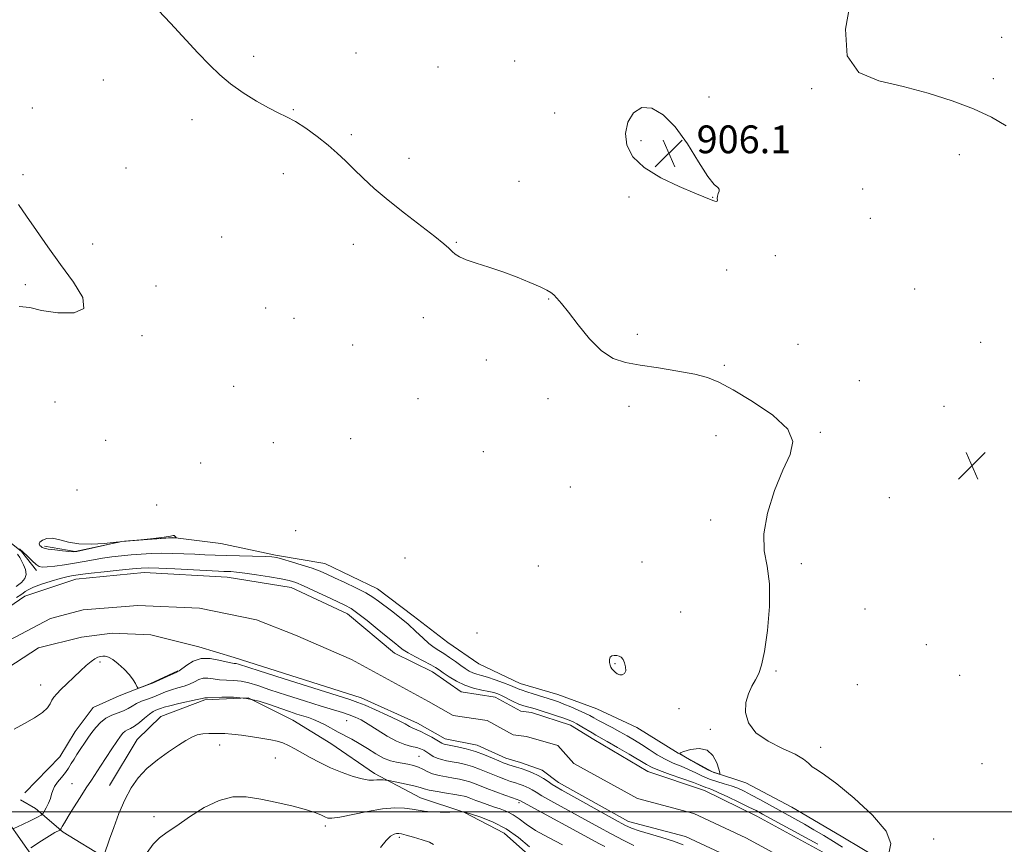
# Model space of a CAD drawing. Extents: x 2057300 to 2060200, y 287300 to 290200.
# Drawn here: x 2058711 to 2058994, y 289491 to 289728 of the extents above; entities that cross this region are included whole.
import ezdxf

# ---------------------------------------------------------------- set-up
doc = ezdxf.new("R2010")
doc.units = 0
doc.header["$MEASUREMENT"] = 0
for name, color, linetype, lineweight in [('BREAKLINE DTM HARD', 7, 'Continuous', 0), ('BRIDGE OVERPASS', 214, 'Continuous', 13), ('CONTOUR INDEX', 41, 'Continuous', 13), ('CONTOUR INTERMEDIATE', 44, 'Continuous', 0), ('GRID LINE', 7, 'Continuous', 0), ('SPOT ELEVATION', 7, 'Continuous', 0), ('SPOT ELEVATION DTM', 2, 'Continuous', 13), ('STREAM - RIVER CENTERLINE', 11, 'Continuous', 0), ('STREAM - RIVER DOUBLE LINE', 5, 'Continuous', 0)]:
    doc.layers.add(name, color=color, linetype=linetype, lineweight=lineweight)
doc.styles.add('Style-WORKING', font='WORKING.shx')

# ---------------------------------------------------------------- blocks, each defined once
blk = doc.blocks.new('SPOT')
at = {"layer": 'SPOT ELEVATION'}
for p, q in [((-3.91, -3.91), (3.82, 3.81)), ((-1.65, 3.77), (1.72, -3.93))]:
    blk.add_line(p, q, dxfattribs=at)

msp = doc.modelspace()

# ---------------------------------------------------------------- linework, layer by layer
at = {"layer": 'BREAKLINE DTM HARD'}
for points in [[(2058485.25, 289840.4, 901.7), (2058506, 289813.48, 901.6), (2058529.51, 289777.73, 901.47), (2058560.39, 289731.92, 901.7), (2058574.46, 289712.77, 901.5), (2058591.56, 289688.09, 901.44), (2058600.26, 289677.06, 901.83), (2058614.31, 289658.89, 901.67), (2058628.32, 289644.01, 901.63), (2058660.97, 289611.35, 901.8), (2058673.22, 289604.32, 901.8), (2058688.16, 289592.73, 901.9), (2058699.77, 289584.04, 901.86), (2058711.07, 289575.02, 901.8), (2058715.41, 289569.51, 901.6)], [(2058717.69, 289576.57, 904.3), (2058726.57, 289575.06, 904.1), (2058739.99, 289577.89, 904), (2058754.74, 289579.09, 904.04), (2058768.54, 289577.33, 903.48), (2058784.35, 289573.96, 902.17), (2058798.49, 289571.55, 902.85), (2058813.7, 289564.23, 902.79), (2058823.99, 289556.5, 902.76), (2058833.95, 289548.78, 903.31), (2058842.9, 289542.68, 903.48), (2058854.8, 289536.95, 902.79), (2058865.67, 289533.83, 902.99), (2058876.89, 289529.73, 903.35), (2058888.46, 289524.33, 903.61), (2058900.38, 289516.96, 904), (2058910.31, 289511.53, 904.2), (2058919.87, 289508.39, 903.35), (2058933.11, 289501.37, 903.61), (2058947.34, 289493.05, 903.54), (2058960.25, 289485.37, 904.04)], [(2058712.08, 289505.51, 900.72), (2058722.1, 289515.83, 900.72), (2058726.58, 289523.12, 900.92), (2058731.73, 289530.09, 900.85), (2058739.23, 289533.48, 900.16), (2058748.04, 289536.89, 899.9), (2058756.19, 289540.62, 899.9)], [(2058942.34, 289432.92, 913.52), (2058939.16, 289447.64, 909.81), (2058931.49, 289456.06, 908.7), (2058921.25, 289460.17, 908.24), (2058908.4, 289463.91, 909.45), (2058892.93, 289466.96, 909.65), (2058879.39, 289472.34, 909.12), (2058862.5, 289482.92, 908.79), (2058850.19, 289493.89, 909.25), (2058838.62, 289499.95, 908.01), (2058826.09, 289504.03, 907.09), (2058812.85, 289511.05, 905.58), (2058800.25, 289519.72, 904.99), (2058789.32, 289526.45, 904.92), (2058776.43, 289532.82, 904.27), (2058763.97, 289532.31, 904.2), (2058751.24, 289527.52, 905.12), (2058744.45, 289520.86, 905.25), (2058736.44, 289507.61, 905.35)], [(2058750.26, 289454.23, 909.81), (2058741.41, 289475.43, 908.3), (2058735.67, 289486.5, 906.14), (2058723.08, 289494.19, 904.3), (2058715.1, 289500.96, 901.21), (2058710.8, 289503.52, 900.56)]]:
    msp.add_polyline3d(points, dxfattribs=at)
at = {"layer": 'BRIDGE OVERPASS'}
msp.add_polyline3d([(2058724.17, 289472.99, 910.43), (2058677.65, 289467.7, 910.34), (2058654.85, 289499.11, 909.32), (2058650.64, 289504.91, 909.14), (2058645.35, 289512.19, 908.9), (2058615.66, 289553.08, 907.58), (2058663.82, 289558.72, 907.78), (2058680.71, 289534.73, 908.52), (2058686.72, 289526.19, 908.79), (2058693.97, 289515.89, 909.1), (2058724.17, 289472.99, 910.43)], dxfattribs=at)
at = {"layer": 'CONTOUR INDEX', "flags": 128}
for points, elevation in [([(2058709.672, 289561.76), (2058710.87, 289562.537), (2058711.546, 289562.998), (2058712.145, 289563.452), (2058713.031, 289564.005), (2058714.552, 289564.713), (2058716.897, 289565.594), (2058719.641, 289566.506), (2058722.202, 289567.27), (2058724.13, 289567.753), (2058725.497, 289568.018), (2058727.42, 289568.326), (2058728.779, 289568.523), (2058731.181, 289568.812), (2058734.945, 289569.21), (2058739.263, 289569.642), (2058743.048, 289570.01), (2058745.594, 289570.23), (2058747.737, 289570.295), (2058750.696, 289570.211), (2058755.26, 289570), (2058767.88, 289569.356), (2058769.411, 289569.288), (2058771.472, 289569.219), (2058773.068, 289569.098), (2058775.49, 289568.814), (2058778.873, 289568.321), (2058782.61, 289567.717), (2058785.914, 289567.133), (2058788.255, 289566.639), (2058790.154, 289566.052), (2058792.391, 289565.128), (2058795.493, 289563.723), (2058798.969, 289562.104), (2058802.074, 289560.644), (2058804.298, 289559.572), (2058806.073, 289558.569), (2058808.063, 289557.176), (2058810.721, 289555.104), (2058813.637, 289552.745), (2058816.189, 289550.661), (2058818.956, 289548.438), (2058819.638, 289547.873), (2058820.264, 289547.326), (2058821.131, 289546.666), (2058822.532, 289545.79), (2058824.62, 289544.652), (2058829.054, 289542.356), (2058830.46, 289541.576), (2058831.506, 289540.911), (2058832.673, 289540.093), (2058834.339, 289538.948), (2058836.453, 289537.657), (2058838.864, 289536.492), (2058841.396, 289535.66), (2058843.802, 289535.109), (2058845.814, 289534.722), (2058847.271, 289534.384), (2058848.426, 289533.987), (2058849.641, 289533.424), (2058852.847, 289531.787), (2058854.4, 289531.06), (2058855.625, 289530.608), (2058856.572, 289530.36), (2058857.362, 289530.195), (2058858.139, 289529.999), (2058859.149, 289529.692), (2058865.263, 289527.719), (2058867.421, 289527.002), (2058868.94, 289526.46), (2058870.063, 289525.976), (2058871.19, 289525.377), (2058872.606, 289524.551), (2058875.553, 289522.787), (2058876.677, 289522.137), (2058879.891, 289520.308), (2058882.858, 289518.591), (2058886.241, 289516.614), (2058891.222, 289513.66), (2058892.849, 289512.805), (2058894.948, 289511.933), (2058898.084, 289510.79), (2058904.744, 289508.445), (2058906.698, 289507.711), (2058908.361, 289507.017), (2058908.989, 289506.796), (2058910.027, 289506.406), (2058911.854, 289505.627), (2058914.662, 289504.337), (2058917.888, 289502.805), (2058920.777, 289501.4), (2058922.844, 289500.359), (2058924.665, 289499.39), (2058938.276, 289491.976), (2058940.667, 289490.658)], 900), ([(2058901.797, 289490.466), (2058898.988, 289491.563), (2058895.618, 289492.648), (2058889.125, 289494.551), (2058886.96, 289495.297), (2058884.968, 289496.216), (2058882.23, 289497.694), (2058866.818, 289506.268), (2058865.207, 289507.189), (2058864.058, 289507.916), (2058862.866, 289508.739), (2058861.526, 289509.637), (2058860.036, 289510.508), (2058858.41, 289511.27), (2058856.745, 289511.916), (2058855.155, 289512.458), (2058853.739, 289512.91), (2058851.55, 289513.582), (2058850.758, 289513.843), (2058849.903, 289514.175), (2058848.676, 289514.706), (2058846.853, 289515.516), (2058844.545, 289516.479), (2058841.944, 289517.417), (2058839.264, 289518.185), (2058836.793, 289518.762), (2058834.84, 289519.158), (2058832.956, 289519.533), (2058832.592, 289519.645), (2058832.269, 289519.807), (2058830.832, 289520.66), (2058829.377, 289521.492), (2058827.686, 289522.423), (2058826.155, 289523.21), (2058825.076, 289523.685), (2058824.33, 289523.96), (2058823.689, 289524.223), (2058822.909, 289524.644), (2058821.657, 289525.335), (2058819.582, 289526.394), (2058816.526, 289527.842), (2058813.111, 289529.398), (2058810.154, 289530.706), (2058808.078, 289531.56), (2058805.723, 289532.37), (2058786.538, 289538.444), (2058779.612, 289540.65), (2058773.68, 289542.549), (2058772.957, 289542.726), (2058772.357, 289542.792), (2058771.48, 289542.91), (2058770.074, 289543.209), (2058767.988, 289543.732), (2058765.482, 289544.175), (2058762.914, 289544.151), (2058760.603, 289543.415), (2058758.707, 289542.293), (2058756.519, 289540.63), (2058755.842, 289540.241), (2058753.077, 289538.987), (2058750.943, 289538.033), (2058748.859, 289537.132), (2058747.197, 289536.465), (2058746, 289536.027), (2058745.226, 289535.767), (2058744.811, 289535.656), (2058744.587, 289535.762), (2058744.363, 289536.173), (2058743.961, 289536.956), (2058743.266, 289538.081), (2058742.178, 289539.494), (2058740.663, 289541.102), (2058738.963, 289542.66), (2058737.384, 289543.884), (2058736.163, 289544.569), (2058735.246, 289544.828), (2058734.509, 289544.858), (2058733.829, 289544.799), (2058733.103, 289544.597), (2058732.233, 289544.143), (2058731.129, 289543.348), (2058729.754, 289542.19), (2058728.08, 289540.668), (2058726.134, 289538.828), (2058724.159, 289536.916), (2058722.452, 289535.231), (2058721.235, 289533.98), (2058720.423, 289533.028), (2058719.857, 289532.149), (2058719.343, 289531.154), (2058718.55, 289529.989), (2058717.113, 289528.636), (2058714.805, 289527.095), (2058711.946, 289525.446), (2058708.996, 289523.791)], 900), ([(2058829.894, 289490.631), (2058828.652, 289491.235), (2058826.564, 289491.973), (2058824.12, 289492.72), (2058821.976, 289493.323), (2058820.614, 289493.667), (2058819.824, 289493.784), (2058819.22, 289493.745), (2058818.474, 289493.559), (2058817.489, 289493.003), (2058816.224, 289491.794), (2058814.551, 289489.772)], 910)]:
    msp.add_lwpolyline(points, dxfattribs=dict(at, elevation=elevation))
at = {"layer": 'CONTOUR INTERMEDIATE', "flags": 128}
for points, elevation in [([(2058950.253, 289734.714), (2058948.626, 289725.531), (2058949.048, 289717.78), (2058952.479, 289713.066), (2058958.232, 289710.6), (2058965.212, 289708.993), (2058972.43, 289707.117), (2058979.346, 289704.904), (2058985.529, 289702.546), (2058990.664, 289700.174), (2058994.905, 289697.655)], 906), ([(2058750.609, 289730.897), (2058754.013, 289727.277), (2058761.964, 289718.686), (2058765.265, 289715.205), (2058768.239, 289712.336), (2058771.384, 289709.733), (2058775.033, 289707.15), (2058778.843, 289704.751), (2058782.303, 289702.799), (2058785.073, 289701.433), (2058787.484, 289700.298), (2058790.034, 289698.916), (2058793.072, 289696.943), (2058796.344, 289694.565), (2058799.443, 289692.106), (2058802.083, 289689.803), (2058804.448, 289687.563), (2058806.843, 289685.206), (2058809.553, 289682.574), (2058812.792, 289679.594), (2058816.758, 289676.213), (2058821.47, 289672.476), (2058830.238, 289665.755), (2058832.817, 289663.68), (2058834.295, 289662.38), (2058835.216, 289661.495), (2058836.095, 289660.718), (2058837.324, 289659.934), (2058839.266, 289659.079), (2058842.168, 289658.093), (2058845.806, 289656.941), (2058849.841, 289655.594), (2058853.921, 289654.066), (2058857.643, 289652.54), (2058860.593, 289651.242), (2058862.498, 289650.324), (2058863.652, 289649.636), (2058864.492, 289648.953), (2058865.426, 289648.026), (2058866.751, 289646.497), (2058868.732, 289643.98), (2058871.527, 289640.319), (2058874.848, 289636.265), (2058878.294, 289632.795), (2058881.616, 289630.631), (2058885.167, 289629.458), (2058889.449, 289628.704), (2058894.721, 289627.904), (2058900.28, 289627.019), (2058905.179, 289626.118), (2058908.83, 289625.18), (2058912.091, 289623.833), (2058916.18, 289621.619), (2058921.812, 289618.266), (2058927.69, 289614.253), (2058932.016, 289610.248), (2058933.466, 289606.676), (2058932.616, 289603.005), (2058930.519, 289598.459), (2058928.142, 289592.569), (2058926.128, 289586.09), (2058925.034, 289580.083), (2058925.192, 289575.245), (2058926.027, 289570.822), (2058926.738, 289565.695), (2058926.713, 289559.169), (2058926.102, 289552.223), (2058925.247, 289546.258), (2058924.417, 289542.298), (2058923.588, 289539.856), (2058922.662, 289538.068), (2058921.602, 289536.2), (2058920.599, 289534.047), (2058919.906, 289531.534), (2058919.793, 289528.65), (2058920.609, 289525.633), (2058922.724, 289522.784), (2058926.267, 289520.343), (2058930.405, 289518.305), (2058934.068, 289516.605), (2058936.465, 289515.182), (2058937.917, 289513.996), (2058939.03, 289513.015), (2058940.395, 289512.099), (2058942.566, 289510.686), (2058946.085, 289508.108), (2058951.131, 289503.984), (2058956.426, 289499.079), (2058960.33, 289494.446), (2058961.679, 289490.929), (2058961.216, 289488.536)], 904), ([(2058911.691, 289677.353), (2058911.939, 289678.124), (2058912.2, 289678.872), (2058912.226, 289679.442), (2058911.789, 289679.846), (2058910.729, 289680.774), (2058908.909, 289683.086), (2058906.264, 289687.284), (2058903.037, 289692.459), (2058899.544, 289697.345), (2058896.078, 289700.875), (2058892.818, 289702.769), (2058889.918, 289702.942), (2058887.542, 289701.428), (2058885.886, 289698.718), (2058885.156, 289695.419), (2058885.559, 289692.046), (2058887.298, 289688.756), (2058890.577, 289685.614), (2058895.361, 289682.705), (2058900.648, 289680.204), (2058905.196, 289678.306), (2058910.393, 289676.182), (2058910.972, 289675.961), (2058911.402, 289675.854), (2058911.639, 289675.921), (2058911.673, 289676.208), (2058911.634, 289676.697), (2058911.691, 289677.353)], 906), ([(2058710.22, 289674.978), (2058712.56, 289671.672), (2058715.393, 289667.532), (2058718.684, 289662.772), (2058722.344, 289657.68), (2058726.081, 289652.613), (2058728.774, 289648.185), (2058729.096, 289645.076), (2058726.25, 289643.742), (2058721.556, 289643.761), (2058716.868, 289644.488), (2058713.472, 289645.298), (2058710.393, 289645.647)], 902), ([(2058727.669, 289577.227), (2058724.598, 289577.75), (2058722.106, 289578.422), (2058720.067, 289578.851), (2058718.392, 289578.756), (2058717.14, 289578.283), (2058716.403, 289577.69), (2058716.223, 289577.183), (2058716.417, 289576.785), (2058716.751, 289576.468), (2058717.083, 289576.207), (2058717.653, 289575.971), (2058718.794, 289575.727), (2058720.684, 289575.459), (2058722.872, 289575.201), (2058724.751, 289575.005), (2058725.947, 289574.924), (2058727.013, 289575.026), (2058728.735, 289575.383), (2058737.754, 289577.39), (2058739.245, 289577.733), (2058739.247, 289577.799), (2058734.909, 289577.357), (2058731.302, 289577.14), (2058727.669, 289577.227)], 904), ([(2058752.26, 289579.152), (2058749.141, 289578.793), (2058745.508, 289578.423), (2058740.804, 289577.966), (2058740.805, 289577.954), (2058754.026, 289578.945), (2058754.748, 289578.989), (2058755.679, 289578.971), (2058755.686, 289579.008), (2058755.458, 289579.292), (2058755.268, 289579.485), (2058755.075, 289579.605), (2058754.821, 289579.584), (2058754.063, 289579.427), (2058752.26, 289579.152)], 904), ([(2058710.491, 289575.791), (2058712.637, 289573.834), (2058714.191, 289572.328), (2058715.298, 289571.294), (2058716.147, 289570.73), (2058717.092, 289570.542), (2058718.531, 289570.613), (2058720.734, 289570.843), (2058723.466, 289571.19), (2058726.363, 289571.629), (2058729.14, 289572.127), (2058731.811, 289572.637), (2058734.467, 289573.101), (2058737.181, 289573.479), (2058739.948, 289573.784), (2058742.742, 289574.043), (2058745.556, 289574.27), (2058748.445, 289574.439), (2058751.476, 289574.514), (2058754.682, 289574.471), (2058757.933, 289574.351), (2058761.059, 289574.209), (2058763.977, 289574.087), (2058766.945, 289573.985), (2058770.306, 289573.89), (2058781.318, 289573.608), (2058783.298, 289573.512), (2058784.686, 289573.303), (2058786.36, 289572.852), (2058788.937, 289572.082), (2058792.005, 289571.128), (2058794.893, 289570.175), (2058797.136, 289569.345), (2058799.099, 289568.504), (2058801.355, 289567.456), (2058804.28, 289566.077), (2058807.463, 289564.537), (2058810.3, 289563.078), (2058812.368, 289561.863), (2058813.981, 289560.739), (2058817.717, 289557.897), (2058820.088, 289556.055), (2058822.503, 289554.056), (2058824.748, 289552.021), (2058826.76, 289550.123), (2058828.514, 289548.547), (2058830.017, 289547.405), (2058831.408, 289546.513), (2058832.859, 289545.613), (2058834.483, 289544.519), (2058836.159, 289543.325), (2058837.711, 289542.198), (2058839.01, 289541.276), (2058840.127, 289540.567), (2058841.183, 289540.048), (2058842.308, 289539.677), (2058843.662, 289539.32), (2058845.416, 289538.821), (2058847.638, 289538.082), (2058849.985, 289537.229), (2058852.01, 289536.446), (2058853.378, 289535.876), (2058854.687, 289535.282), (2058855.08, 289535.139), (2058856.775, 289534.631), (2058858.571, 289534.062), (2058864.41, 289532.168), (2058865.838, 289531.672), (2058867.425, 289531.065), (2058869.411, 289530.249), (2058871.541, 289529.332), (2058873.441, 289528.47), (2058874.862, 289527.769), (2058876.063, 289527.123), (2058877.428, 289526.374), (2058881.367, 289524.278), (2058883.575, 289523.088), (2058885.685, 289521.907), (2058887.737, 289520.696), (2058889.829, 289519.385), (2058892.032, 289517.942), (2058894.322, 289516.481), (2058896.647, 289515.155), (2058898.961, 289514.068), (2058901.22, 289513.136), (2058903.382, 289512.232), (2058905.426, 289511.264), (2058907.415, 289510.294), (2058909.431, 289509.422), (2058911.526, 289508.714), (2058913.632, 289508.105), (2058915.648, 289507.497), (2058917.524, 289506.795), (2058919.407, 289505.936), (2058921.494, 289504.859), (2058923.916, 289503.539), (2058936.736, 289496.419), (2058939.505, 289494.847), (2058942.365, 289493.181), (2058945.161, 289491.496), (2058947.78, 289489.852)], 902), ([(2058709.561, 289564.898), (2058711.08, 289566.061), (2058712.049, 289567.203), (2058712.433, 289568.432), (2058712.247, 289569.804), (2058711.719, 289571.182), (2058711.131, 289572.38), (2058710.644, 289573.306), (2058709.954, 289574.243)], 902), ([(2058882.69, 289545.05), (2058881.969, 289545.078), (2058881.296, 289544.943), (2058880.805, 289544.557), (2058880.592, 289543.88), (2058880.605, 289543.058), (2058880.755, 289542.288), (2058880.973, 289541.711), (2058881.267, 289541.258), (2058881.667, 289540.806), (2058882.191, 289540.28), (2058882.819, 289539.791), (2058883.524, 289539.496), (2058884.255, 289539.528), (2058884.879, 289539.919), (2058885.241, 289540.672), (2058885.234, 289541.747), (2058884.936, 289542.924), (2058884.471, 289543.936), (2058883.939, 289544.581), (2058883.35, 289544.913), (2058882.69, 289545.05)], 904), ([(2058887.62, 289490.288), (2058884.518, 289491.872), (2058881.065, 289493.692), (2058877.509, 289495.618), (2058863.651, 289503.23), (2058861.111, 289504.656), (2058859.403, 289505.673), (2058858.295, 289506.365), (2058857.444, 289506.859), (2058856.578, 289507.265), (2058855.691, 289507.609), (2058854.844, 289507.898), (2058853.199, 289508.426), (2058852.089, 289508.8), (2058850.607, 289509.325), (2058848.844, 289509.984), (2058846.946, 289510.738), (2058845.029, 289511.545), (2058843.094, 289512.341), (2058841.114, 289513.056), (2058839.082, 289513.635), (2058837.085, 289514.09), (2058835.228, 289514.448), (2058833.595, 289514.745), (2058832.171, 289515.053), (2058830.917, 289515.457), (2058829.798, 289516.007), (2058828.794, 289516.638), (2058827.891, 289517.254), (2058827.05, 289517.778), (2058826.139, 289518.207), (2058824.999, 289518.559), (2058823.494, 289518.889), (2058821.578, 289519.403), (2058819.223, 289520.347), (2058816.47, 289521.858), (2058813.618, 289523.638), (2058811.031, 289525.281), (2058808.966, 289526.48), (2058807.24, 289527.314), (2058805.563, 289527.963), (2058803.626, 289528.602), (2058797.466, 289530.494), (2058792.688, 289531.988), (2058787.454, 289533.656), (2058782.721, 289535.206), (2058779.2, 289536.399), (2058776.617, 289537.217), (2058774.455, 289537.698), (2058772.299, 289537.901), (2058770.159, 289537.971), (2058768.152, 289538.073), (2058766.367, 289538.309), (2058764.798, 289538.527), (2058763.417, 289538.513), (2058762.172, 289538.12), (2058760.934, 289537.481), (2058759.557, 289536.797), (2058757.937, 289536.221), (2058756.158, 289535.712), (2058754.352, 289535.18), (2058752.616, 289534.559), (2058749.199, 289533.183), (2058747.428, 289532.519), (2058745.713, 289531.864), (2058744.198, 289531.186), (2058742.959, 289530.468), (2058741.82, 289529.753), (2058740.535, 289529.103), (2058737.155, 289527.906), (2058735.395, 289527.031), (2058733.829, 289525.791), (2058732.486, 289524.333), (2058731.365, 289522.874), (2058730.444, 289521.572), (2058727.082, 289516.553), (2058726.23, 289515.215), (2058725.455, 289513.915), (2058724.667, 289512.628), (2058723.745, 289511.31), (2058722.628, 289509.94), (2058721.497, 289508.58), (2058720.597, 289507.312), (2058720.086, 289506.183), (2058719.787, 289505.087), (2058719.44, 289503.884), (2058718.862, 289502.502), (2058718.181, 289501.14), (2058717.601, 289500.067), (2058717.222, 289499.45), (2058716.722, 289499.041), (2058715.672, 289498.491), (2058713.79, 289497.548), (2058711.385, 289496.369), (2058708.912, 289495.208)], 902), ([(2058813.202, 289516.737), (2058810.803, 289518.22), (2058808.459, 289519.684), (2058806.317, 289520.917), (2058802.404, 289522.999), (2058798.584, 289525.093), (2058796.836, 289525.977), (2058795.271, 289526.636), (2058793.78, 289527.149), (2058790.425, 289528.188), (2058788.326, 289528.881), (2058785.829, 289529.762), (2058782.882, 289530.831), (2058779.555, 289531.885), (2058775.953, 289532.671), (2058772.241, 289533.011), (2058768.839, 289533.032), (2058764.745, 289532.886), (2058763.92, 289532.874), (2058763.162, 289532.669), (2058761.772, 289532.342), (2058756.475, 289531.183), (2058753.895, 289530.592), (2058752.189, 289530.142), (2058751.182, 289529.814), (2058749.844, 289529.289), (2058749.037, 289528.879), (2058747.972, 289528.159), (2058746.595, 289527.048), (2058745.084, 289525.787), (2058743.673, 289524.697), (2058742.545, 289524.01), (2058741.671, 289523.595), (2058740.967, 289523.233), (2058740.334, 289522.707), (2058739.598, 289521.804), (2058738.573, 289520.311), (2058737.144, 289518.127), (2058733.902, 289513.131), (2058731.233, 289509.119), (2058729.765, 289506.888), (2058727.984, 289504.121), (2058726.131, 289501.195), (2058724.541, 289498.647), (2058723.47, 289496.888), (2058722.85, 289495.828), (2058722.528, 289495.252), (2058722.346, 289494.955), (2058722.111, 289494.761), (2058720.69, 289494.019), (2058719.16, 289493.136), (2058716.891, 289491.686), (2058713.832, 289489.612)], 904), ([(2058867.03, 289490.489), (2058862.975, 289492.593), (2058859.28, 289494.678), (2058856.537, 289496.496), (2058854.517, 289498.001), (2058852.787, 289499.199), (2058850.995, 289500.113), (2058849.11, 289500.837), (2058847.181, 289501.485), (2058845.274, 289502.139), (2058843.515, 289502.772), (2058842.043, 289503.326), (2058840.14, 289504.086), (2058839.454, 289504.333), (2058838.72, 289504.535), (2058837.667, 289504.747), (2058836.003, 289505.028), (2058833.589, 289505.415), (2058830.912, 289505.861), (2058828.613, 289506.293), (2058827.119, 289506.663), (2058825.997, 289507.015), (2058824.595, 289507.415), (2058822.482, 289507.901), (2058820.1, 289508.394), (2058816.981, 289509.008), (2058816.44, 289509.102), (2058816.024, 289509.151), (2058815.367, 289509.214), (2058814.494, 289509.264), (2058813.526, 289509.252), (2058812.514, 289509.171), (2058811.221, 289509.183), (2058809.335, 289509.488), (2058806.663, 289510.234), (2058803.48, 289511.351), (2058800.179, 289512.712), (2058797.094, 289514.192), (2058794.323, 289515.675), (2058789.854, 289518.205), (2058788.076, 289519.141), (2058786.449, 289519.854), (2058784.83, 289520.365), (2058782.98, 289520.764), (2058780.635, 289521.16), (2058777.67, 289521.623), (2058774.507, 289522.082), (2058771.705, 289522.429), (2058769.66, 289522.587), (2058768.129, 289522.61), (2058765.093, 289522.557), (2058763.36, 289522.454), (2058761.687, 289522.161), (2058760.161, 289521.571), (2058758.508, 289520.603), (2058756.361, 289519.18), (2058753.501, 289517.264), (2058750.289, 289514.972), (2058747.233, 289512.459), (2058744.721, 289509.819), (2058742.669, 289506.903), (2058740.871, 289503.498), (2058739.179, 289499.536), (2058737.665, 289495.522), (2058736.456, 289492.099), (2058734.894, 289487.611)], 906), ([(2058879.25, 289489.988), (2058877.724, 289490.797), (2058854.746, 289503.261), (2058852.629, 289504.018), (2058850.456, 289504.808), (2058847.785, 289505.793), (2058845.215, 289506.77), (2058841.644, 289508.204), (2058840.284, 289508.694), (2058838.901, 289509.085), (2058837.376, 289509.419), (2058835.615, 289509.738), (2058833.585, 289510.085), (2058831.488, 289510.497), (2058829.586, 289511.01), (2058828.059, 289511.636), (2058826.766, 289512.303), (2058825.483, 289512.915), (2058824.037, 289513.399), (2058822.456, 289513.768), (2058820.82, 289514.057), (2058819.172, 289514.328), (2058817.425, 289514.749), (2058815.458, 289515.513), (2058813.202, 289516.737)], 904), ([(2058912.106, 289512.28), (2058911.476, 289514.137), (2058910.395, 289516.224), (2058908.714, 289517.774), (2058906.41, 289518.242), (2058903.958, 289517.945), (2058901.956, 289517.421), (2058900.908, 289517.062), (2058900.924, 289516.698), (2058902.019, 289516.019), (2058904.098, 289514.83), (2058906.628, 289513.413), (2058908.967, 289512.166), (2058910.612, 289511.394), (2058911.616, 289511.022), (2058912.169, 289510.878), (2058912.427, 289510.872), (2058912.41, 289511.235), (2058912.106, 289512.28)], 904), ([(2058857.528, 289489.966), (2058854.375, 289492.623), (2058850.808, 289495.128), (2058847.009, 289497.076), (2058843.469, 289498.448), (2058840.758, 289499.318), (2058838.507, 289499.991), (2058838.426, 289499.992), (2058834.53, 289499.912), (2058831.793, 289499.899), (2058829.169, 289499.974), (2058827.122, 289500.175), (2058825.421, 289500.463), (2058823.661, 289500.781), (2058821.48, 289501.055), (2058818.686, 289501.137), (2058815.126, 289500.861), (2058810.816, 289500.145), (2058802.818, 289498.498), (2058800.576, 289498.169), (2058799.344, 289498.22), (2058798.52, 289498.537), (2058797.53, 289499.028), (2058795.926, 289499.696), (2058793.287, 289500.562), (2058789.383, 289501.617), (2058784.735, 289502.717), (2058780.055, 289503.683), (2058775.872, 289504.313), (2058771.992, 289504.305), (2058768.037, 289503.33), (2058763.777, 289501.235), (2058759.556, 289498.56), (2058755.86, 289496.018), (2058753.039, 289494.114), (2058750.888, 289492.521), (2058749.061, 289490.706), (2058747.289, 289488.292)], 908)]:
    msp.add_lwpolyline(points, dxfattribs=dict(at, elevation=elevation))
at = {"layer": 'GRID LINE', "flags": 128}
msp.add_lwpolyline([(2060000, 289500), (2057500, 289500)], dxfattribs=at)
at = {"layer": 'SPOT ELEVATION DTM'}
for p in [(2058993.58, 289723.16, 906.13), (2058777.98, 289717.67, 904.3), (2058807.53, 289718.67, 904.9), (2058831.18, 289714.59, 905.1), (2058853.26, 289716.34, 905.6), (2058734.69, 289710.91, 903.5), (2058991.19, 289711.2, 906.2), (2058938.85, 289708.38, 905.8), (2058909.25, 289705.96, 905.8), (2058714.24, 289702.77, 902.8), (2058789.43, 289702.31, 904.1), (2058864.79, 289701.4, 905.4), (2058760.24, 289699.43, 903.6), (2058806.19, 289695.12, 904.3), (2058889.68, 289693.39, 906.2), (2058981.4, 289689.38, 905.7), (2058822.81, 289688.33, 904.6), (2058711.52, 289683.61, 902.1), (2058741.17, 289685.51, 902.8), (2058786.59, 289683.87, 903.3), (2058854.5, 289681.69, 905.1), (2058953.57, 289679.5, 905.1), (2058886.24, 289677.2, 905.8), (2058910.36, 289677.1, 906.02), (2058955.74, 289670.99, 904.9), (2058731.65, 289663.58, 902.2), (2058768.81, 289665.62, 902.6), (2058806.7, 289663.55, 903.3), (2058836.42, 289664.13, 904.1), (2058928.36, 289660.25, 905.8), (2058914.32, 289656.17, 905.6), (2058712.19, 289651.9, 901.8), (2058749.82, 289651.54, 902.1), (2058968.5, 289650.67, 904.5), (2058863.09, 289647.73, 903.9), (2058781.47, 289645.19, 902.6), (2058789.64, 289642.23, 902.4), (2058826.94, 289642.35, 903.3), (2058745.87, 289637.17, 902.1), (2058888.62, 289637.57, 904.5), (2058987.58, 289635.28, 904.9), (2058806.55, 289634.56, 902.9), (2058934.88, 289634.72, 904.7), (2058845.04, 289630.21, 903.4), (2058913.71, 289628.67, 904.2), (2058952.6, 289624.28, 904.9), (2058772.23, 289622.58, 902.7), (2058720.71, 289618.12, 902.7), (2058825.4, 289619.09, 902.8), (2058862.84, 289619.06, 903.2), (2058886.17, 289616.84, 903.3), (2058977.01, 289616.81, 905.7), (2058735.33, 289607.01, 901.98), (2058805.98, 289607.51, 902.8), (2058911.32, 289608.43, 903.4), (2058941.33, 289609.37, 904.1), (2058783.72, 289606.41, 903.5), (2058844.19, 289603.74, 902.7), (2058762.76, 289600.54, 902.9), (2058727.12, 289592.72, 902.8), (2058869.3, 289593.62, 903.1), (2058961.2, 289590.49, 904.6), (2058750.1, 289588.38, 902.23), (2058909.78, 289584.06, 903.8), (2058790.13, 289581.02, 903.6), (2058821.6, 289573.14, 903.21), (2058860.11, 289570.86, 902.9), (2058889.94, 289572.04, 902.9), (2058935.85, 289571.51, 904.2), (2058954.23, 289558.49, 904.5), (2058901.1, 289557.63, 903.3), (2058842.41, 289551.51, 903.9), (2058971.94, 289548.16, 904.8), (2058733.7, 289543.2, 900.18), (2058882.17, 289542.72, 904.1), (2058928.53, 289540.55, 904.1), (2058981.53, 289539.39, 905.1), (2058716.6, 289536.6, 899.58), (2058952, 289536.61, 904.5), (2058900.64, 289529.72, 903.6), (2058804.85, 289526.28, 902.93), (2058909.6, 289523.82, 903.9), (2058768.21, 289519.27, 906.6), (2058825.71, 289516.03, 903.02), (2058941.47, 289518.6, 904.2), (2058784.24, 289515.54, 906.8), (2058987.95, 289513.94, 905.3), (2058725.62, 289508.18, 902.94), (2058854.49, 289502.7, 904.28), (2058749.24, 289498.61, 907.26), (2058798.65, 289495.89, 908.34), (2058819.97, 289492.71, 910.3), (2058974.03, 289492.15, 904.24)]:
    msp.add_point(p, dxfattribs=at)
at = {"layer": 'STREAM - RIVER CENTERLINE'}
msp.add_polyline3d([(2058938.83, 289482.22, 899.17), (2058919.88, 289492.49, 899.17), (2058904.91, 289499.53, 899.27), (2058888.66, 289503.82, 899.27), (2058870.29, 289513.99, 899.31), (2058865.72, 289519.15, 899.31), (2058856.66, 289521.73, 899.31), (2058852.85, 289522.22, 899.31), (2058845.31, 289526.33, 899.31), (2058835.49, 289527.82, 899.31), (2058828.39, 289531.81, 899.31), (2058806.23, 289543.93, 899.31), (2058790.05, 289550.91, 899.31), (2058778.82, 289555.34, 899.31), (2058762.37, 289558.7, 899.31), (2058744.63, 289559.42, 899.31), (2058728.9, 289558.2, 899.31), (2058719.42, 289555.76, 899.31), (2058702.25, 289546.65, 899.31), (2058692.89, 289533.52, 899.31), (2058686.72, 289526.19, 899.31)], dxfattribs=at)
at = {"layer": 'STREAM - RIVER DOUBLE LINE'}
for points in [[(2058942.09, 289488.41, 899.17), (2058923.04, 289498.74, 899.17), (2058907.97, 289506.14, 899.27), (2058891.6, 289511.68, 899.27), (2058876.03, 289520.86, 899.31), (2058869.29, 289525, 899.31), (2058858.07, 289528.6, 899.31), (2058855.04, 289528.99, 899.31), (2058847.58, 289533.06, 899.31), (2058837.81, 289534.55, 899.31), (2058829.56, 289540.33, 899.31), (2058818.65, 289545.74, 899.31), (2058805.02, 289557.02, 899.31), (2058788.83, 289564.66, 899.31), (2058770.41, 289567.66, 899.31), (2058746.43, 289568.94, 899.31), (2058726.77, 289567.01, 899.31), (2058712.08, 289562.19, 899.31), (2058693.56, 289549.45, 899.31), (2058681.61, 289537.13, 899.31), (2058680.71, 289534.73, 899.31)], [(2058916.72, 289486.24, 899.17), (2058902.51, 289492.92, 899.27), (2058886.03, 289497.27, 899.27), (2058865.85, 289508.45, 899.31), (2058861.2, 289511.99, 899.31), (2058854.93, 289514.19, 899.31), (2058850.65, 289515.44, 899.31), (2058842.39, 289519.25, 899.31), (2058833.17, 289521.09, 899.31), (2058825.23, 289525.56, 899.31), (2058809.04, 289532.87, 899.31), (2058772.44, 289544.46, 899.31), (2058762.22, 289547.59, 899.31), (2058748.39, 289550.99, 899.31), (2058737.22, 289551.48, 899.31), (2058728.38, 289550.36, 899.31), (2058715.96, 289547.22, 899.31), (2058707.18, 289541.51, 899.31), (2058699.15, 289530.24, 899.31), (2058693.97, 289515.89, 899.31)]]:
    msp.add_polyline3d(points, dxfattribs=at)

# ---------------------------------------------------------------- block references
at = {"layer": 'SPOT ELEVATION'}
for p in [(2058897.693, 289689.765, 906.108), (2058985.05, 289599.78, 904.8)]:
    msp.add_blockref('SPOT', p, dxfattribs=at)

# ---------------------------------------------------------------- texts
at = {"layer": 'SPOT ELEVATION', "style": 'Style-WORKING'}
msp.add_text('906.1', height=8, dxfattribs=at).set_placement((2058905.693, 289689.765, 906.108))

doc.saveas('drawing.dxf')
